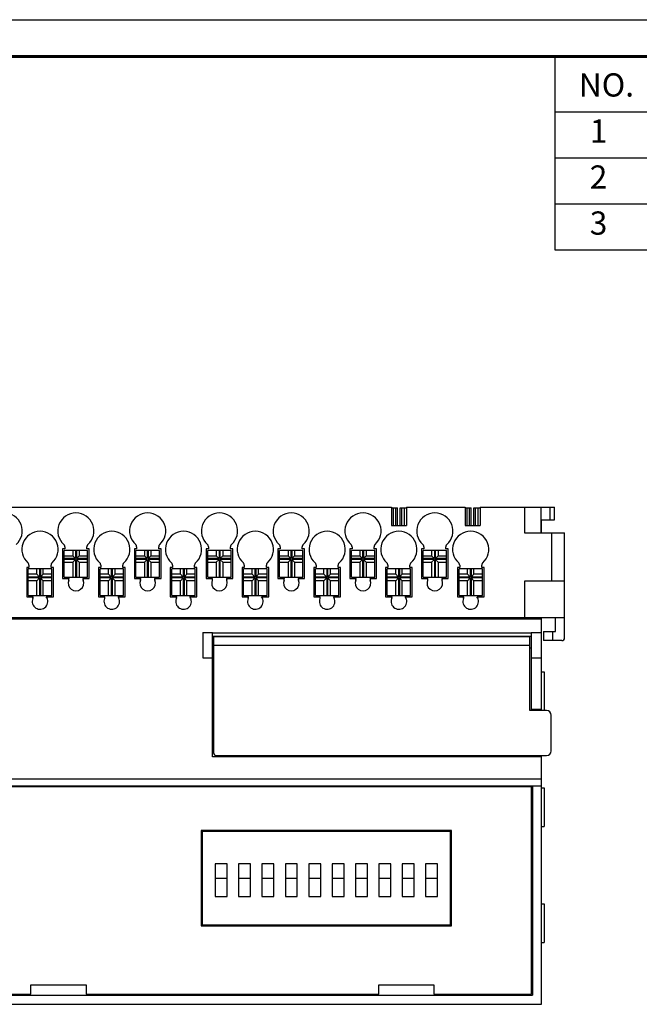
# Model space of a CAD drawing. Units: millimetres. Extents: x 0 to 420, y 0 to 297.
# Drawn here: x 157 to 224, y 190 to 297 of the extents above; entities that cross this region are included whole.
import ezdxf

# ---------------------------------------------------------------- set-up
doc = ezdxf.new("R2010")
doc.units = ezdxf.units.MM
doc.header["$LTSCALE"] = 23.1
doc.layers.get('0').update_dxf_attribs({"linetype": 'CONTINUOUS'})
doc.styles.add('TEXTSTYLE_4', font='txt')

msp = doc.modelspace()

# ---------------------------------------------------------------- linework, layer by layer
at = {"color": 7, "linetype": 'Continuous'}
for p, q in [((0, 297), (420, 297)), ((119.87, 244.072), (197.235, 244.072)), ((197.235, 244.072), (197.235, 242.072)), ((197.235, 243.972), (197.902, 243.972)), ((197.453, 242.072), (197.453, 243.972)), ((197.902, 242.072), (197.902, 243.972)), ((198.202, 243.972), (198.87, 243.972)), ((198.202, 242.072), (198.202, 243.972)), ((198.652, 242.072), (198.652, 243.972)), ((198.87, 244.072), (205.235, 244.072)), ((198.87, 244.072), (198.87, 242.072)), ((205.235, 244.072), (205.235, 242.072)), ((205.235, 243.972), (205.902, 243.972)), ((205.453, 242.072), (205.453, 243.972)), ((205.902, 242.072), (205.902, 243.972)), ((206.202, 243.972), (206.87, 243.972)), ((206.202, 242.072), (206.202, 243.972)), ((206.652, 242.072), (206.652, 243.972)), ((206.87, 244.072), (214.952, 244.072)), ((206.87, 244.072), (206.87, 242.072)), ((211.684, 244.072), (211.684, 241.272)), ((213.503, 241.272), (213.503, 244.072)), ((214.952, 242.672), (214.952, 244.072)), ((197.235, 242.072), (198.87, 242.072)), ((205.235, 242.072), (206.87, 242.072)), ((213.503, 242.512), (213.552, 242.512)), ((213.552, 242.672), (214.952, 242.672)), ((213.552, 241.272), (213.552, 242.672)), ((211.684, 241.272), (216.052, 241.272)), ((214.636, 241.272), (214.636, 236.072)), ((216.052, 229.872), (216.052, 241.272)), ((161.503, 239.522), (161.503, 236.323)), ((161.754, 239.522), (161.503, 239.522)), ((161.754, 239.765), (161.754, 239.522)), ((164.151, 239.522), (164.151, 239.765)), ((164.402, 239.522), (164.151, 239.522)), ((164.402, 236.323), (164.402, 239.522)), ((169.303, 239.522), (169.303, 236.323)), ((169.554, 239.522), (169.303, 239.522)), ((169.554, 239.765), (169.554, 239.522)), ((171.951, 239.522), (171.951, 239.765)), ((172.202, 239.522), (171.951, 239.522)), ((172.202, 236.323), (172.202, 239.522)), ((177.103, 239.522), (177.103, 236.323)), ((177.354, 239.522), (177.103, 239.522)), ((177.354, 239.765), (177.354, 239.522)), ((179.751, 239.522), (179.751, 239.765)), ((180.002, 239.522), (179.751, 239.522)), ((180.002, 236.323), (180.002, 239.522)), ((184.903, 239.522), (184.903, 236.323)), ((185.154, 239.522), (184.903, 239.522)), ((185.154, 239.765), (185.154, 239.522)), ((187.551, 239.522), (187.551, 239.765)), ((187.802, 239.522), (187.551, 239.522)), ((187.802, 236.323), (187.802, 239.522)), ((192.954, 239.522), (192.703, 239.522)), ((192.703, 239.522), (192.703, 236.323)), ((192.954, 239.765), (192.954, 239.522)), ((195.351, 239.522), (195.351, 239.765)), ((195.602, 239.522), (195.351, 239.522)), ((195.602, 236.323), (195.602, 239.522)), ((200.754, 239.522), (200.503, 239.522)), ((200.503, 239.522), (200.503, 236.323)), ((200.754, 239.765), (200.754, 239.522)), ((203.151, 239.522), (203.151, 239.765)), ((203.402, 239.522), (203.151, 239.522)), ((203.402, 236.323), (203.402, 239.522)), ((161.682, 236.472), (161.682, 239.372)), ((164.222, 239.372), (161.682, 239.372)), ((161.682, 238.772), (162.602, 238.772)), ((162.902, 238.472), (161.682, 238.472)), ((162.602, 239.372), (162.602, 238.772)), ((162.902, 238.472), (162.602, 238.772)), ((162.902, 239.372), (162.902, 238.472)), ((163.002, 239.372), (163.002, 238.472)), ((163.302, 238.772), (163.002, 238.472)), ((164.222, 238.472), (163.002, 238.472)), ((163.302, 239.372), (163.302, 238.772)), ((163.302, 238.772), (164.222, 238.772)), ((164.222, 236.472), (164.222, 239.372)), ((169.482, 236.472), (169.482, 239.372)), ((172.022, 239.372), (169.482, 239.372)), ((169.482, 238.772), (170.402, 238.772)), ((170.702, 238.472), (169.482, 238.472)), ((170.402, 239.372), (170.402, 238.772)), ((170.702, 238.472), (170.402, 238.772)), ((170.702, 239.372), (170.702, 238.472)), ((170.802, 239.372), (170.802, 238.472)), ((171.102, 238.772), (170.802, 238.472)), ((172.022, 238.472), (170.802, 238.472)), ((171.102, 239.372), (171.102, 238.772)), ((171.102, 238.772), (172.022, 238.772)), ((172.022, 236.472), (172.022, 239.372)), ((177.282, 236.472), (177.282, 239.372)), ((179.822, 239.372), (177.282, 239.372)), ((177.282, 238.772), (178.202, 238.772)), ((178.502, 238.472), (177.282, 238.472)), ((178.202, 239.372), (178.202, 238.772)), ((178.502, 238.472), (178.202, 238.772)), ((178.502, 239.372), (178.502, 238.472)), ((178.602, 239.372), (178.602, 238.472)), ((178.902, 238.772), (178.602, 238.472)), ((179.822, 238.472), (178.602, 238.472)), ((178.902, 239.372), (178.902, 238.772)), ((178.902, 238.772), (179.822, 238.772)), ((179.822, 236.472), (179.822, 239.372)), ((185.082, 236.472), (185.082, 239.372)), ((187.622, 239.372), (185.082, 239.372)), ((185.082, 238.772), (186.002, 238.772)), ((186.302, 238.472), (185.082, 238.472)), ((186.002, 239.372), (186.002, 238.772)), ((186.302, 238.472), (186.002, 238.772)), ((186.302, 239.372), (186.302, 238.472)), ((186.402, 239.372), (186.402, 238.472)), ((186.702, 238.772), (186.402, 238.472)), ((187.622, 238.472), (186.402, 238.472)), ((186.702, 239.372), (186.702, 238.772)), ((186.702, 238.772), (187.622, 238.772)), ((187.622, 236.472), (187.622, 239.372)), ((195.422, 239.372), (192.882, 239.372)), ((192.882, 236.472), (192.882, 239.372)), ((192.882, 238.772), (193.802, 238.772)), ((194.102, 238.472), (192.882, 238.472)), ((193.802, 239.372), (193.802, 238.772)), ((194.102, 238.472), (193.802, 238.772)), ((194.102, 239.372), (194.102, 238.472)), ((194.202, 239.372), (194.202, 238.472)), ((194.502, 238.772), (194.202, 238.472)), ((195.422, 238.472), (194.202, 238.472)), ((194.502, 239.372), (194.502, 238.772)), ((194.502, 238.772), (195.422, 238.772)), ((195.422, 236.472), (195.422, 239.372)), ((203.222, 239.372), (200.682, 239.372)), ((200.682, 236.472), (200.682, 239.372)), ((200.682, 238.772), (201.602, 238.772)), ((201.902, 238.472), (200.682, 238.472)), ((201.602, 239.372), (201.602, 238.772)), ((201.902, 238.472), (201.602, 238.772)), ((201.902, 239.372), (201.902, 238.472)), ((202.002, 239.372), (202.002, 238.472)), ((202.302, 238.772), (202.002, 238.472)), ((203.222, 238.472), (202.002, 238.472)), ((202.302, 239.372), (202.302, 238.772)), ((202.302, 238.772), (203.222, 238.772)), ((203.222, 236.472), (203.222, 239.372)), ((157.603, 237.522), (157.603, 234.323)), ((157.854, 237.522), (157.603, 237.522)), ((157.854, 237.764), (157.854, 237.522)), ((160.251, 237.522), (160.251, 237.764)), ((160.502, 237.522), (160.251, 237.522)), ((160.502, 234.323), (160.502, 237.522)), ((162.902, 238.372), (161.682, 238.372)), ((161.682, 238.072), (162.602, 238.072)), ((162.902, 238.372), (162.602, 238.072)), ((162.602, 238.072), (162.602, 236.472)), ((162.902, 238.372), (162.902, 236.472)), ((163.002, 238.372), (163.002, 236.472)), ((163.302, 238.072), (163.002, 238.372)), ((164.222, 238.372), (163.002, 238.372)), ((163.302, 238.072), (163.302, 236.472)), ((163.302, 238.072), (164.222, 238.072)), ((165.403, 237.522), (165.403, 234.323)), ((165.654, 237.522), (165.403, 237.522)), ((165.654, 237.764), (165.654, 237.522)), ((168.051, 237.522), (168.051, 237.764)), ((168.302, 237.522), (168.051, 237.522)), ((168.302, 234.323), (168.302, 237.522)), ((170.702, 238.372), (169.482, 238.372)), ((169.482, 238.072), (170.402, 238.072)), ((170.702, 238.372), (170.402, 238.072)), ((170.402, 238.072), (170.402, 236.472)), ((170.702, 238.372), (170.702, 236.472)), ((170.802, 238.372), (170.802, 236.472)), ((172.022, 238.372), (170.802, 238.372)), ((171.102, 238.072), (170.802, 238.372)), ((171.102, 238.072), (171.102, 236.472)), ((171.102, 238.072), (172.022, 238.072)), ((173.203, 237.522), (173.203, 234.323)), ((173.454, 237.522), (173.203, 237.522)), ((173.454, 237.764), (173.454, 237.522)), ((175.851, 237.522), (175.851, 237.764)), ((176.102, 237.522), (175.851, 237.522)), ((176.102, 234.323), (176.102, 237.522)), ((178.502, 238.372), (177.282, 238.372)), ((177.282, 238.072), (178.202, 238.072)), ((178.502, 238.372), (178.202, 238.072)), ((178.202, 238.072), (178.202, 236.472)), ((178.502, 238.372), (178.502, 236.472)), ((178.602, 238.372), (178.602, 236.472)), ((179.822, 238.372), (178.602, 238.372)), ((178.902, 238.072), (178.602, 238.372)), ((178.902, 238.072), (178.902, 236.472)), ((178.902, 238.072), (179.822, 238.072)), ((181.003, 237.522), (181.003, 234.323)), ((181.254, 237.522), (181.003, 237.522)), ((181.254, 237.764), (181.254, 237.522)), ((183.651, 237.522), (183.651, 237.764)), ((183.902, 237.522), (183.651, 237.522)), ((183.902, 234.323), (183.902, 237.522)), ((186.302, 238.372), (185.082, 238.372)), ((185.082, 238.072), (186.002, 238.072)), ((186.302, 238.372), (186.002, 238.072)), ((186.002, 238.072), (186.002, 236.472)), ((186.302, 238.372), (186.302, 236.472)), ((187.622, 238.372), (186.402, 238.372)), ((186.402, 238.372), (186.402, 236.472)), ((186.702, 238.072), (186.402, 238.372)), ((186.702, 238.072), (187.622, 238.072)), ((186.702, 238.072), (186.702, 236.472)), ((189.054, 237.522), (188.803, 237.522)), ((188.803, 237.522), (188.803, 234.323)), ((189.054, 237.764), (189.054, 237.522)), ((191.451, 237.522), (191.451, 237.764)), ((191.702, 237.522), (191.451, 237.522)), ((191.702, 234.323), (191.702, 237.522)), ((194.102, 238.372), (192.882, 238.372)), ((192.882, 238.072), (193.802, 238.072)), ((194.102, 238.372), (193.802, 238.072)), ((193.802, 238.072), (193.802, 236.472)), ((194.102, 238.372), (194.102, 236.472)), ((195.422, 238.372), (194.202, 238.372)), ((194.202, 238.372), (194.202, 236.472)), ((194.502, 238.072), (194.202, 238.372)), ((194.502, 238.072), (195.422, 238.072)), ((194.502, 238.072), (194.502, 236.472)), ((196.854, 237.522), (196.603, 237.522)), ((196.603, 237.522), (196.603, 234.323)), ((196.854, 237.764), (196.854, 237.522)), ((199.251, 237.522), (199.251, 237.764)), ((199.502, 237.522), (199.251, 237.522)), ((199.502, 234.323), (199.502, 237.522)), ((201.902, 238.372), (200.682, 238.372)), ((200.682, 238.072), (201.602, 238.072)), ((201.902, 238.372), (201.602, 238.072)), ((201.602, 238.072), (201.602, 236.472)), ((201.902, 238.372), (201.902, 236.472)), ((203.222, 238.372), (202.002, 238.372)), ((202.002, 238.372), (202.002, 236.472)), ((202.302, 238.072), (202.002, 238.372)), ((202.302, 238.072), (203.222, 238.072)), ((202.302, 238.072), (202.302, 236.472)), ((204.654, 237.522), (204.403, 237.522)), ((204.403, 237.522), (204.403, 234.323)), ((204.654, 237.764), (204.654, 237.522)), ((207.051, 237.522), (207.051, 237.764)), ((207.302, 237.522), (207.051, 237.522)), ((207.302, 234.323), (207.302, 237.522)), ((157.782, 234.472), (157.782, 237.372)), ((160.322, 237.372), (157.782, 237.372)), ((158.702, 236.772), (157.782, 236.772)), ((159.002, 236.472), (157.782, 236.472)), ((159.002, 236.372), (157.782, 236.372)), ((158.702, 236.772), (158.702, 237.372)), ((159.002, 236.472), (158.702, 236.772)), ((159.002, 236.372), (158.702, 236.072)), ((159.002, 237.372), (159.002, 236.472)), ((159.002, 236.372), (159.002, 234.472)), ((159.102, 237.372), (159.102, 236.472)), ((159.402, 236.772), (159.102, 236.472)), ((160.322, 236.472), (159.102, 236.472)), ((159.102, 236.372), (159.102, 234.472)), ((159.402, 236.072), (159.102, 236.372)), ((160.322, 236.372), (159.102, 236.372)), ((159.402, 236.772), (159.402, 237.372)), ((160.322, 236.772), (159.402, 236.772)), ((160.322, 234.472), (160.322, 237.372)), ((161.503, 236.323), (162.204, 236.323)), ((161.682, 236.472), (164.222, 236.472)), ((163.701, 236.323), (164.402, 236.323)), ((165.582, 234.472), (165.582, 237.372)), ((168.122, 237.372), (165.582, 237.372)), ((166.502, 236.772), (165.582, 236.772)), ((166.802, 236.472), (165.582, 236.472)), ((166.802, 236.372), (165.582, 236.372)), ((166.502, 236.772), (166.502, 237.372)), ((166.802, 236.472), (166.502, 236.772)), ((166.802, 236.372), (166.502, 236.072)), ((166.802, 237.372), (166.802, 236.472)), ((166.802, 236.372), (166.802, 234.472)), ((166.902, 237.372), (166.902, 236.472)), ((167.202, 236.772), (166.902, 236.472)), ((168.122, 236.472), (166.902, 236.472)), ((166.902, 236.372), (166.902, 234.472)), ((168.122, 236.372), (166.902, 236.372)), ((167.202, 236.072), (166.902, 236.372)), ((167.202, 236.772), (167.202, 237.372)), ((168.122, 236.772), (167.202, 236.772)), ((168.122, 234.472), (168.122, 237.372)), ((169.303, 236.323), (170.004, 236.323)), ((169.482, 236.472), (172.022, 236.472)), ((171.501, 236.323), (172.202, 236.323)), ((173.382, 234.472), (173.382, 237.372)), ((175.922, 237.372), (173.382, 237.372)), ((174.302, 236.772), (173.382, 236.772)), ((174.602, 236.472), (173.382, 236.472)), ((174.602, 236.372), (173.382, 236.372)), ((174.302, 236.772), (174.302, 237.372)), ((174.602, 236.472), (174.302, 236.772)), ((174.602, 236.372), (174.302, 236.072)), ((174.602, 237.372), (174.602, 236.472)), ((174.602, 236.372), (174.602, 234.472)), ((174.702, 237.372), (174.702, 236.472)), ((175.002, 236.772), (174.702, 236.472)), ((175.922, 236.472), (174.702, 236.472)), ((174.702, 236.372), (174.702, 234.472)), ((175.922, 236.372), (174.702, 236.372)), ((175.002, 236.072), (174.702, 236.372)), ((175.002, 236.772), (175.002, 237.372)), ((175.922, 236.772), (175.002, 236.772)), ((175.922, 234.472), (175.922, 237.372)), ((177.103, 236.323), (177.804, 236.323)), ((177.282, 236.472), (179.822, 236.472)), ((179.301, 236.323), (180.002, 236.323)), ((181.182, 234.472), (181.182, 237.372)), ((183.722, 237.372), (181.182, 237.372)), ((182.102, 236.772), (181.182, 236.772)), ((182.402, 236.472), (181.182, 236.472)), ((182.402, 236.372), (181.182, 236.372)), ((182.102, 236.772), (182.102, 237.372)), ((182.402, 236.472), (182.102, 236.772)), ((182.402, 236.372), (182.102, 236.072)), ((182.402, 237.372), (182.402, 236.472)), ((182.402, 236.372), (182.402, 234.472)), ((182.502, 237.372), (182.502, 236.472)), ((182.802, 236.772), (182.502, 236.472)), ((183.722, 236.472), (182.502, 236.472)), ((183.722, 236.372), (182.502, 236.372)), ((182.502, 236.372), (182.502, 234.472)), ((182.802, 236.072), (182.502, 236.372)), ((182.802, 236.772), (182.802, 237.372)), ((183.722, 236.772), (182.802, 236.772)), ((183.722, 234.472), (183.722, 237.372)), ((184.903, 236.323), (185.604, 236.323)), ((185.082, 236.472), (187.622, 236.472)), ((187.101, 236.323), (187.802, 236.323)), ((191.522, 237.372), (188.982, 237.372)), ((188.982, 234.472), (188.982, 237.372)), ((189.902, 236.772), (188.982, 236.772)), ((190.202, 236.472), (188.982, 236.472)), ((190.202, 236.372), (188.982, 236.372)), ((189.902, 236.772), (189.902, 237.372)), ((190.202, 236.472), (189.902, 236.772)), ((190.202, 236.372), (189.902, 236.072)), ((190.202, 237.372), (190.202, 236.472)), ((190.202, 236.372), (190.202, 234.472)), ((190.302, 237.372), (190.302, 236.472)), ((190.602, 236.772), (190.302, 236.472)), ((191.522, 236.472), (190.302, 236.472)), ((191.522, 236.372), (190.302, 236.372)), ((190.302, 236.372), (190.302, 234.472)), ((190.602, 236.072), (190.302, 236.372)), ((190.602, 236.772), (190.602, 237.372)), ((191.522, 236.772), (190.602, 236.772)), ((191.522, 234.472), (191.522, 237.372)), ((192.703, 236.323), (193.404, 236.323)), ((192.882, 236.472), (195.422, 236.472)), ((194.901, 236.323), (195.602, 236.323)), ((199.322, 237.372), (196.782, 237.372)), ((196.782, 234.472), (196.782, 237.372)), ((197.702, 236.772), (196.782, 236.772)), ((198.002, 236.472), (196.782, 236.472)), ((198.002, 236.372), (196.782, 236.372)), ((197.702, 236.772), (197.702, 237.372)), ((198.002, 236.472), (197.702, 236.772)), ((198.002, 236.372), (197.702, 236.072)), ((198.002, 237.372), (198.002, 236.472)), ((198.002, 236.372), (198.002, 234.472)), ((198.102, 237.372), (198.102, 236.472)), ((198.402, 236.772), (198.102, 236.472)), ((199.322, 236.472), (198.102, 236.472)), ((199.322, 236.372), (198.102, 236.372)), ((198.102, 236.372), (198.102, 234.472)), ((198.402, 236.072), (198.102, 236.372)), ((198.402, 236.772), (198.402, 237.372)), ((199.322, 236.772), (198.402, 236.772)), ((199.322, 234.472), (199.322, 237.372)), ((200.503, 236.323), (201.204, 236.323)), ((200.682, 236.472), (203.222, 236.472)), ((202.701, 236.323), (203.402, 236.323)), ((207.122, 237.372), (204.582, 237.372)), ((204.582, 234.472), (204.582, 237.372)), ((205.502, 236.772), (204.582, 236.772)), ((205.802, 236.472), (204.582, 236.472)), ((205.802, 236.372), (204.582, 236.372)), ((205.502, 236.772), (205.502, 237.372)), ((205.802, 236.472), (205.502, 236.772)), ((205.802, 236.372), (205.502, 236.072)), ((205.802, 237.372), (205.802, 236.472)), ((205.802, 236.372), (205.802, 234.472)), ((205.902, 237.372), (205.902, 236.472)), ((206.202, 236.772), (205.902, 236.472)), ((207.122, 236.472), (205.902, 236.472)), ((207.122, 236.372), (205.902, 236.372)), ((205.902, 236.372), (205.902, 234.472)), ((206.202, 236.072), (205.902, 236.372)), ((206.202, 236.772), (206.202, 237.372)), ((207.122, 236.772), (206.202, 236.772)), ((207.122, 234.472), (207.122, 237.372)), ((158.702, 236.072), (157.782, 236.072)), ((158.702, 234.472), (158.702, 236.072)), ((159.402, 234.472), (159.402, 236.072)), ((160.322, 236.072), (159.402, 236.072)), ((166.502, 236.072), (165.582, 236.072)), ((166.502, 234.472), (166.502, 236.072)), ((167.202, 234.472), (167.202, 236.072)), ((168.122, 236.072), (167.202, 236.072)), ((174.302, 236.072), (173.382, 236.072)), ((174.302, 234.472), (174.302, 236.072)), ((175.002, 234.472), (175.002, 236.072)), ((175.922, 236.072), (175.002, 236.072)), ((182.102, 236.072), (181.182, 236.072)), ((182.102, 234.472), (182.102, 236.072)), ((183.722, 236.072), (182.802, 236.072)), ((182.802, 234.472), (182.802, 236.072)), ((189.902, 236.072), (188.982, 236.072)), ((189.902, 234.472), (189.902, 236.072)), ((191.522, 236.072), (190.602, 236.072)), ((190.602, 234.472), (190.602, 236.072)), ((197.702, 236.072), (196.782, 236.072)), ((197.702, 234.472), (197.702, 236.072)), ((199.322, 236.072), (198.402, 236.072)), ((198.402, 234.472), (198.402, 236.072)), ((205.502, 236.072), (204.582, 236.072)), ((205.502, 234.472), (205.502, 236.072)), ((207.122, 236.072), (206.202, 236.072)), ((206.202, 234.472), (206.202, 236.072)), ((211.722, 236.072), (216.052, 236.072)), ((211.722, 232.072), (211.722, 236.072)), ((157.603, 234.323), (158.304, 234.323)), ((157.782, 234.472), (160.322, 234.472)), ((159.737, 234.323), (160.502, 234.323)), ((165.403, 234.323), (166.104, 234.323)), ((165.582, 234.472), (168.122, 234.472)), ((167.537, 234.323), (168.302, 234.323)), ((173.203, 234.323), (173.904, 234.323)), ((173.382, 234.472), (175.922, 234.472)), ((175.337, 234.323), (176.102, 234.323)), ((181.003, 234.323), (181.704, 234.323)), ((181.182, 234.472), (183.722, 234.472)), ((183.137, 234.323), (183.902, 234.323)), ((188.803, 234.323), (189.504, 234.323)), ((188.982, 234.472), (191.522, 234.472)), ((190.937, 234.323), (191.702, 234.323)), ((196.603, 234.323), (197.304, 234.323)), ((196.782, 234.472), (199.322, 234.472)), ((198.737, 234.323), (199.502, 234.323)), ((204.403, 234.323), (205.104, 234.323)), ((204.582, 234.472), (207.122, 234.472)), ((206.537, 234.323), (207.302, 234.323)), ((106.052, 232.072), (216.052, 232.072)), ((213.552, 221.964), (213.552, 232.072)), ((215.052, 230.572), (215.052, 232.072)), ((106.052, 231.922), (213.552, 231.922)), ((176.752, 230.447), (177.784, 230.447)), ((176.752, 230.447), (176.752, 227.698)), ((177.784, 216.954), (177.784, 230.447)), ((212.421, 230.392), (177.784, 230.392)), ((212.294, 229.987), (177.911, 229.987)), ((177.911, 229.987), (177.911, 217.382)), ((212.294, 221.964), (212.294, 229.987)), ((212.421, 230.447), (213.552, 230.447)), ((212.421, 230.447), (212.421, 222.09)), ((213.752, 230.55), (215.052, 230.572)), ((213.752, 230.55), (213.752, 229.572)), ((214.752, 230.567), (214.752, 229.572)), ((215.752, 229.572), (213.752, 229.572)), ((177.911, 228.737), (177.784, 228.737)), ((212.421, 228.737), (212.294, 228.737)), ((176.752, 227.698), (177.784, 227.698)), ((212.421, 227.698), (213.552, 227.698)), ((213.552, 226.172), (213.852, 226.172)), ((213.852, 226.172), (213.852, 221.972)), ((214.094, 221.964), (212.294, 221.964)), ((213.552, 222.09), (212.421, 222.09)), ((214.594, 217.582), (214.594, 221.464)), ((178.211, 217.082), (214.094, 217.082)), ((213.552, 190.072), (213.552, 217.082)), ((213.552, 216.954), (177.784, 216.954)), ((106.052, 214.572), (213.552, 214.572)), ((213.552, 213.766), (106.052, 213.766)), ((212.452, 213.672), (107.152, 213.672)), ((212.452, 191.172), (212.452, 213.672)), ((212.552, 213.766), (212.552, 191.072)), ((213.552, 213.572), (213.852, 213.572)), ((213.852, 213.572), (213.852, 209.372)), ((203.772, 208.942), (176.572, 208.942)), ((176.572, 208.942), (176.572, 198.602)), ((203.672, 208.842), (176.672, 208.842)), ((176.672, 208.842), (176.672, 198.702)), ((203.672, 198.702), (203.672, 208.842)), ((203.772, 198.602), (203.772, 208.942)), ((213.552, 209.372), (213.852, 209.372)), ((179.392, 205.342), (178.092, 205.342)), ((178.092, 205.342), (178.092, 201.772)), ((179.392, 201.772), (179.392, 205.342)), ((181.932, 205.342), (180.632, 205.342)), ((180.632, 205.342), (180.632, 201.772)), ((181.932, 201.772), (181.932, 205.342)), ((184.472, 205.342), (183.172, 205.342)), ((183.172, 205.342), (183.172, 201.772)), ((184.472, 201.772), (184.472, 205.342)), ((187.012, 205.342), (185.712, 205.342)), ((185.712, 205.342), (185.712, 201.772)), ((187.012, 201.772), (187.012, 205.342)), ((189.552, 205.342), (188.252, 205.342)), ((188.252, 205.342), (188.252, 201.772)), ((189.552, 201.772), (189.552, 205.342)), ((192.092, 205.342), (190.792, 205.342)), ((190.792, 205.342), (190.792, 201.772)), ((192.092, 201.772), (192.092, 205.342)), ((194.632, 205.342), (193.332, 205.342)), ((193.332, 205.342), (193.332, 201.772)), ((194.632, 201.772), (194.632, 205.342)), ((197.172, 205.342), (195.872, 205.342)), ((195.872, 205.342), (195.872, 201.772)), ((197.172, 201.772), (197.172, 205.342)), ((199.712, 205.342), (198.412, 205.342)), ((198.412, 205.342), (198.412, 201.772)), ((199.712, 201.772), (199.712, 205.342)), ((202.252, 205.342), (200.952, 205.342)), ((200.952, 205.342), (200.952, 201.772)), ((202.252, 201.772), (202.252, 205.342)), ((178.092, 203.772), (179.392, 203.772)), ((180.632, 203.772), (181.932, 203.772)), ((183.172, 203.772), (184.472, 203.772)), ((185.712, 203.772), (187.012, 203.772)), ((188.252, 203.772), (189.552, 203.772)), ((190.792, 203.772), (192.092, 203.772)), ((193.332, 203.772), (194.632, 203.772)), ((195.872, 203.772), (197.172, 203.772)), ((198.412, 203.772), (199.712, 203.772)), ((200.952, 203.772), (202.252, 203.772)), ((178.092, 201.772), (179.392, 201.772)), ((180.632, 201.772), (181.932, 201.772)), ((183.172, 201.772), (184.472, 201.772)), ((185.712, 201.772), (187.012, 201.772)), ((188.252, 201.772), (189.552, 201.772)), ((190.792, 201.772), (192.092, 201.772)), ((193.332, 201.772), (194.632, 201.772)), ((195.872, 201.772), (197.172, 201.772)), ((198.412, 201.772), (199.712, 201.772)), ((200.952, 201.772), (202.252, 201.772)), ((213.552, 200.972), (213.852, 200.972)), ((213.852, 200.972), (213.852, 196.772)), ((176.572, 198.602), (203.772, 198.602)), ((176.672, 198.702), (203.672, 198.702)), ((213.552, 196.772), (213.852, 196.772)), ((158.052, 192.172), (164.052, 192.172)), ((158.052, 191.172), (158.052, 192.172)), ((164.052, 192.172), (164.052, 191.172)), ((195.852, 192.172), (201.852, 192.172)), ((195.852, 191.172), (195.852, 192.172)), ((201.852, 192.172), (201.852, 191.172)), ((107.052, 191.072), (212.552, 191.072)), ((126.252, 191.172), (158.052, 191.172)), ((164.052, 191.172), (195.852, 191.172)), ((201.852, 191.172), (212.452, 191.172)), ((106.052, 190.072), (213.552, 190.072))]:
    msp.add_line(p, q, dxfattribs=at)
at = {"color": 2, "linetype": 'Continuous'}
for p, q in [((215, 293), (215, 272)), ((215, 287), (415, 287)), ((215, 282), (415, 282)), ((215, 277), (415, 277)), ((215, 272), (415, 272))]:
    msp.add_line(p, q, dxfattribs=at)
at = {"color": 9, "linetype": 'Continuous'}
for p, q in [((197.723, 242.072), (197.723, 243.972)), ((198.382, 242.072), (198.382, 243.972)), ((205.723, 242.072), (205.723, 243.972)), ((206.382, 242.072), (206.382, 243.972)), ((214.497, 242.672), (214.497, 244.072)), ((212.421, 230.026), (177.784, 230.026)), ((177.911, 229.072), (212.294, 229.072))]:
    msp.add_line(p, q, dxfattribs=at)
at = {"color": 7, "linetype": 'Continuous', "const_width": 0.3}
msp.add_lwpolyline([(5, 293), (415, 293)], dxfattribs=at)
at = {"color": 7, "linetype": 'Continuous'}
for centre, radius, start, end in [((155.152, 241.472), 1.968, 311.55811, 228.44239), ((162.952, 241.472), 1.968, 311.55811, 228.44239), ((170.752, 241.472), 1.968, 311.55811, 228.44239), ((178.552, 241.472), 1.968, 311.55811, 228.44239), ((186.352, 241.472), 1.968, 311.55811, 228.44239), ((194.152, 241.472), 1.968, 311.55811, 228.44239), ((201.952, 241.472), 1.968, 311.55811, 228.44239), ((159.052, 239.472), 1.968, 311.55763, 228.44191), ((166.852, 239.472), 1.968, 311.55763, 228.44191), ((174.652, 239.472), 1.968, 311.55763, 228.44191), ((182.452, 239.472), 1.968, 311.55763, 228.44191), ((190.252, 239.472), 1.968, 311.55763, 228.44191), ((198.052, 239.472), 1.968, 311.55763, 228.44191), ((205.852, 239.472), 1.968, 311.55763, 228.44191), ((164.202, 236.332), 0.502, 181.07314, 202.192), ((172.002, 236.332), 0.502, 181.07314, 202.192), ((179.802, 236.332), 0.502, 181.07314, 202.192), ((187.602, 236.332), 0.502, 181.07314, 202.192), ((195.402, 236.332), 0.502, 181.07314, 202.192), ((203.202, 236.332), 0.502, 181.07314, 202.192), ((162.952, 235.822), 0.848, 157.808, 22.192), ((170.752, 235.822), 0.848, 157.808, 22.192), ((178.552, 235.822), 0.848, 157.808, 22.192), ((186.352, 235.822), 0.848, 157.808, 22.192), ((194.152, 235.822), 0.848, 157.808, 22.192), ((201.952, 235.822), 0.848, 157.808, 22.192), ((159.052, 233.822), 0.848, 157.81024, 36.15663), ((166.852, 233.822), 0.848, 157.81024, 36.15663), ((174.652, 233.822), 0.848, 157.81024, 36.15663), ((182.452, 233.822), 0.848, 157.81024, 36.15663), ((190.252, 233.822), 0.848, 157.81024, 36.15663), ((198.052, 233.822), 0.848, 157.81024, 36.15663), ((205.852, 233.822), 0.848, 157.81024, 36.15663), ((215.752, 229.872), 0.3, 270, 360)]:
    msp.add_arc(centre, radius, start, end, dxfattribs=at)
for centre, major_axis, start_param, end_param in [((214.094, 221.464), (0.354, 0.354), -0.7853601, 0.7853601), ((178.211, 217.382), (0.212, 0.212), 8.6394179, 10.210138), ((214.094, 217.582), (-0.354, 0.354), 2.3562326, 3.9269527)]:
    msp.add_ellipse(centre, major_axis=major_axis, ratio=0.9999239, start_param=start_param, end_param=end_param, dxfattribs=at)
for points, knots in [([(161.754, 239.765), (161.754, 239.792), (161.746, 239.849), (161.71, 239.931), (161.671, 239.978), (161.647, 239.999)], [0, 0, 0, 0, 0.3157851, 0.6376082, 1, 1, 1, 1]), ([(164.258, 239.999), (164.237, 239.98), (164.199, 239.936), (164.16, 239.855), (164.151, 239.795), (164.151, 239.765)], [0, 0, 0, 0, 0.3247825, 0.6503448, 1, 1, 1, 1]), ([(169.554, 239.765), (169.554, 239.792), (169.546, 239.849), (169.51, 239.931), (169.471, 239.978), (169.447, 239.999)], [0, 0, 0, 0, 0.3157851, 0.6376082, 1, 1, 1, 1]), ([(172.058, 239.999), (172.037, 239.98), (171.999, 239.936), (171.96, 239.855), (171.951, 239.795), (171.951, 239.765)], [0, 0, 0, 0, 0.3247825, 0.6503448, 1, 1, 1, 1]), ([(177.354, 239.765), (177.354, 239.792), (177.346, 239.849), (177.31, 239.931), (177.271, 239.978), (177.247, 239.999)], [0, 0, 0, 0, 0.3157851, 0.6376082, 1, 1, 1, 1]), ([(179.858, 239.999), (179.837, 239.98), (179.799, 239.936), (179.76, 239.855), (179.751, 239.795), (179.751, 239.765)], [0, 0, 0, 0, 0.3247825, 0.6503448, 1, 1, 1, 1]), ([(185.154, 239.765), (185.154, 239.792), (185.146, 239.849), (185.11, 239.931), (185.071, 239.978), (185.047, 239.999)], [0, 0, 0, 0, 0.3157851, 0.6376082, 1, 1, 1, 1]), ([(187.658, 239.999), (187.637, 239.98), (187.599, 239.936), (187.56, 239.855), (187.551, 239.795), (187.551, 239.765)], [0, 0, 0, 0, 0.3247825, 0.6503448, 1, 1, 1, 1]), ([(192.954, 239.765), (192.954, 239.792), (192.946, 239.849), (192.91, 239.931), (192.871, 239.978), (192.847, 239.999)], [0, 0, 0, 0, 0.3157851, 0.6376082, 1, 1, 1, 1]), ([(195.458, 239.999), (195.437, 239.98), (195.399, 239.936), (195.36, 239.855), (195.351, 239.795), (195.351, 239.765)], [0, 0, 0, 0, 0.3247825, 0.6503448, 1, 1, 1, 1]), ([(200.754, 239.765), (200.754, 239.792), (200.746, 239.849), (200.71, 239.931), (200.671, 239.978), (200.647, 239.999)], [0, 0, 0, 0, 0.3157851, 0.6376082, 1, 1, 1, 1]), ([(203.258, 239.999), (203.237, 239.98), (203.199, 239.936), (203.16, 239.855), (203.151, 239.795), (203.151, 239.765)], [0, 0, 0, 0, 0.3247825, 0.6503448, 1, 1, 1, 1]), ([(157.854, 237.764), (157.854, 237.792), (157.846, 237.849), (157.81, 237.931), (157.771, 237.978), (157.747, 237.999)], [0, 0, 0, 0, 0.3157851, 0.6376082, 1, 1, 1, 1]), ([(160.358, 237.999), (160.337, 237.98), (160.299, 237.936), (160.26, 237.855), (160.251, 237.795), (160.251, 237.764)], [0, 0, 0, 0, 0.3247825, 0.6503448, 1, 1, 1, 1]), ([(165.654, 237.764), (165.654, 237.792), (165.646, 237.849), (165.61, 237.931), (165.571, 237.978), (165.547, 237.999)], [0, 0, 0, 0, 0.3157851, 0.6376082, 1, 1, 1, 1]), ([(168.158, 237.999), (168.137, 237.98), (168.099, 237.936), (168.06, 237.855), (168.051, 237.795), (168.051, 237.764)], [0, 0, 0, 0, 0.3247825, 0.6503448, 1, 1, 1, 1]), ([(173.454, 237.764), (173.454, 237.792), (173.446, 237.849), (173.41, 237.931), (173.371, 237.978), (173.347, 237.999)], [0, 0, 0, 0, 0.3157851, 0.6376082, 1, 1, 1, 1]), ([(175.958, 237.999), (175.937, 237.98), (175.899, 237.936), (175.86, 237.855), (175.851, 237.795), (175.851, 237.764)], [0, 0, 0, 0, 0.3247825, 0.6503448, 1, 1, 1, 1]), ([(181.254, 237.764), (181.254, 237.792), (181.246, 237.849), (181.21, 237.931), (181.171, 237.978), (181.147, 237.999)], [0, 0, 0, 0, 0.3157851, 0.6376082, 1, 1, 1, 1]), ([(183.758, 237.999), (183.737, 237.98), (183.699, 237.936), (183.66, 237.855), (183.651, 237.795), (183.651, 237.764)], [0, 0, 0, 0, 0.3247825, 0.6503448, 1, 1, 1, 1]), ([(189.054, 237.764), (189.054, 237.792), (189.046, 237.849), (189.01, 237.931), (188.971, 237.978), (188.947, 237.999)], [0, 0, 0, 0, 0.3157851, 0.6376082, 1, 1, 1, 1]), ([(191.558, 237.999), (191.537, 237.98), (191.499, 237.936), (191.46, 237.855), (191.451, 237.795), (191.451, 237.764)], [0, 0, 0, 0, 0.3247825, 0.6503448, 1, 1, 1, 1]), ([(196.854, 237.764), (196.854, 237.792), (196.846, 237.849), (196.81, 237.931), (196.771, 237.978), (196.747, 237.999)], [0, 0, 0, 0, 0.3157851, 0.6376082, 1, 1, 1, 1]), ([(199.358, 237.999), (199.337, 237.98), (199.299, 237.936), (199.26, 237.855), (199.251, 237.795), (199.251, 237.764)], [0, 0, 0, 0, 0.3247825, 0.6503448, 1, 1, 1, 1]), ([(204.654, 237.764), (204.654, 237.792), (204.646, 237.849), (204.61, 237.931), (204.571, 237.978), (204.547, 237.999)], [0, 0, 0, 0, 0.3157851, 0.6376082, 1, 1, 1, 1]), ([(207.158, 237.999), (207.137, 237.98), (207.099, 237.936), (207.06, 237.855), (207.051, 237.795), (207.051, 237.764)], [0, 0, 0, 0, 0.3247825, 0.6503448, 1, 1, 1, 1]), ([(162.167, 236.143), (162.175, 236.163), (162.189, 236.204), (162.201, 236.264), (162.204, 236.304), (162.204, 236.323)], [0, 0, 0, 0, 0.3507867, 0.7001026, 1, 1, 1, 1]), ([(169.967, 236.143), (169.975, 236.163), (169.989, 236.204), (170.001, 236.264), (170.004, 236.304), (170.004, 236.323)], [0, 0, 0, 0, 0.3507867, 0.7001026, 1, 1, 1, 1]), ([(177.767, 236.143), (177.775, 236.163), (177.789, 236.204), (177.801, 236.264), (177.804, 236.304), (177.804, 236.323)], [0, 0, 0, 0, 0.3507867, 0.7001026, 1, 1, 1, 1]), ([(185.567, 236.143), (185.575, 236.163), (185.589, 236.204), (185.601, 236.264), (185.604, 236.304), (185.604, 236.323)], [0, 0, 0, 0, 0.3507867, 0.7001026, 1, 1, 1, 1]), ([(193.367, 236.143), (193.375, 236.163), (193.389, 236.204), (193.401, 236.264), (193.404, 236.304), (193.404, 236.323)], [0, 0, 0, 0, 0.3507867, 0.7001026, 1, 1, 1, 1]), ([(201.167, 236.143), (201.175, 236.163), (201.189, 236.204), (201.201, 236.264), (201.204, 236.304), (201.204, 236.323)], [0, 0, 0, 0, 0.3507867, 0.7001026, 1, 1, 1, 1]), ([(158.267, 234.143), (158.275, 234.163), (158.289, 234.204), (158.301, 234.264), (158.304, 234.304), (158.304, 234.323)], [0, 0, 0, 0, 0.3507867, 0.7001026, 1, 1, 1, 1]), ([(166.067, 234.143), (166.075, 234.163), (166.089, 234.204), (166.101, 234.264), (166.104, 234.304), (166.104, 234.323)], [0, 0, 0, 0, 0.3507867, 0.7001026, 1, 1, 1, 1]), ([(173.867, 234.143), (173.875, 234.163), (173.889, 234.204), (173.901, 234.264), (173.904, 234.304), (173.904, 234.323)], [0, 0, 0, 0, 0.3507867, 0.7001026, 1, 1, 1, 1]), ([(181.667, 234.143), (181.675, 234.163), (181.689, 234.204), (181.701, 234.264), (181.704, 234.304), (181.704, 234.323)], [0, 0, 0, 0, 0.3507867, 0.7001026, 1, 1, 1, 1]), ([(189.467, 234.143), (189.475, 234.163), (189.489, 234.204), (189.501, 234.264), (189.504, 234.304), (189.504, 234.323)], [0, 0, 0, 0, 0.3507867, 0.7001026, 1, 1, 1, 1]), ([(197.267, 234.143), (197.275, 234.163), (197.289, 234.204), (197.301, 234.264), (197.304, 234.304), (197.304, 234.323)], [0, 0, 0, 0, 0.3507867, 0.7001026, 1, 1, 1, 1]), ([(205.067, 234.143), (205.075, 234.163), (205.089, 234.204), (205.101, 234.264), (205.104, 234.304), (205.104, 234.323)], [0, 0, 0, 0, 0.3507867, 0.7001026, 1, 1, 1, 1])]:
    msp.add_open_spline(points, degree=3, knots=knots, dxfattribs=at)

# ---------------------------------------------------------------- texts
at = {"color": 2, "linetype": 'Continuous', "char_height": 2.521, "attachment_point": 1, "line_spacing_factor": 0.9, "style": 'TEXTSTYLE_4'}
for s, insert, width in [('NO.', (217.607, 291.175), 7.56295), ('1', (218.79, 286.175), 2.52098), ('2', (218.79, 281.175), 2.52098), ('3', (218.79, 276.175), 2.52098)]:
    msp.add_mtext(s, dxfattribs=dict(at, insert=insert, width=width))

doc.saveas('drawing.dxf')
